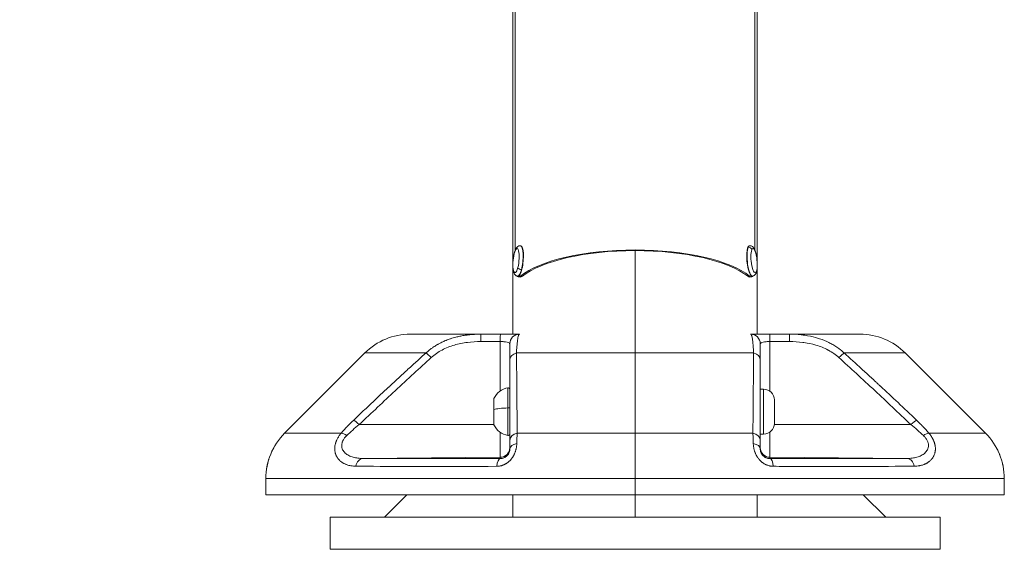
# Model space of a CAD drawing. Units: millimetres. Extents: x 3523 to 11149, y 517 to 1860.
# Drawn here: x 7451 to 7757, y 517 to 682 of the extents above; entities that cross this region are included whole.
import ezdxf

# ---------------------------------------------------------------- set-up
doc = ezdxf.new("R2010")
doc.units = ezdxf.units.MM
doc.styles.get("Standard").update_dxf_attribs({"font": 'arial.ttf'})
doc.dimstyles.new('ISO-25', dxfattribs={"dimtxt": 2.5, "dimasz": 2.5, "dimexe": 1.25, "dimexo": 0.625, "dimtad": 1, "dimtxsty": 'Standard', "dimcen": 2.5, "dimadec": 0, "dimazin": 0, "dimtfac": 1, "dimtmove": 0, "dimatfit": 3, "dimfxl": 1, "dimarcsym": 0})

# ---------------------------------------------------------------- blocks, each defined once
blk = doc.blocks.new('*D4')
at = {"color": 0, "lineweight": -2, "transparency": 16777216}
for p, q in [((7058.75, 1731.5), (7027.5, 1731.5)), ((7028.75, 584.4), (7028.75, 1681.5)), ((7058.75, 534.4), (7027.5, 534.4))]:
    blk.add_line(p, q, dxfattribs=at)
at = {"color": 0, "transparency": 16777216}
for points in [[(7020.42, 1681.5), (7037.08, 1681.5), (7028.75, 1731.5)], [(7020.42, 584.4), (7037.08, 584.4), (7028.75, 534.4)]]:
    blk.add_solid(points, dxfattribs=at)
at = {"layer": 'Defpoints', "color": 0, "transparency": 16777216}
for p in [(7028.75, 1731.5), (7642.36, 1731.5), (7757.36, 534.4)]:
    blk.add_point(p, dxfattribs=at)
at = {"color": 0, "lineweight": 15, "transparency": 16777216, "insert": (6988.12, 1132.95), "char_height": 60, "attachment_point": 5, "rotation": 90}
blk.add_mtext('120', dxfattribs=at)

msp = doc.modelspace()

# ---------------------------------------------------------------- linework, layer by layer
at = {"lineweight": 15, "extrusion": (2.22045e-16, 1, -2.22045e-16)}
for p, q in [((7604.309, 746.041), (7604.309, 606.927)), ((7680.409, 746.041), (7680.409, 606.927)), ((7605.05, 610.612), (7605.05, 743.791)), ((7679.667, 610.612), (7679.667, 743.791)), ((7606.687, 611.942), (7606.793, 611.932)), ((7642.359, 584.401), (7642.359, 610.415)), ((7678.03, 611.942), (7677.924, 611.932)), ((7604.309, 605.087), (7604.309, 584.401)), ((7680.409, 605.087), (7680.409, 584.401)), ((7605.811, 602.482), (7605.918, 602.472)), ((7606.607, 602.158), (7606.026, 602.211)), ((7607.253, 602.421), (7606.669, 602.475)), ((7678.048, 602.475), (7677.464, 602.421)), ((7678.691, 602.211), (7678.11, 602.158)), ((7678.906, 602.482), (7678.799, 602.472)), ((7572.359, 584.401), (7594.314, 584.401)), ((7600.411, 584.401), (7594.314, 584.401)), ((7642.359, 584.401), (7642.359, 578.543)), ((7642.359, 584.401), (7642.359, 578.543)), ((7690.403, 584.401), (7684.306, 584.401)), ((7690.403, 584.401), (7712.359, 584.401)), ((7594.287, 582.097), (7600.385, 582.097)), ((7600.385, 566.72), (7600.385, 582.097)), ((7684.332, 582.097), (7690.43, 582.097)), ((7684.332, 582.097), (7684.332, 566.663)), ((7533.216, 553.543), (7558.216, 578.543)), ((7577.252, 578.543), (7558.216, 578.543)), ((7642.359, 578.543), (7605.427, 578.543)), ((7679.29, 578.543), (7642.359, 578.543)), ((7642.359, 553.543), (7642.359, 578.543)), ((7642.359, 578.543), (7642.359, 553.543)), ((7726.501, 578.543), (7707.465, 578.543)), ((7751.501, 553.543), (7726.501, 578.543)), ((7602.774, 561.431), (7602.774, 567.7)), ((7598.406, 564.374), (7598.406, 560.911)), ((7605.557, 565.27), (7605.557, 565.27)), ((7679.152, 564.27), (7679.152, 564.27)), ((7682.409, 567.27), (7681.359, 567.27)), ((7682.409, 553.27), (7682.409, 567.27)), ((7598.359, 556.379), (7598.359, 564.161)), ((7602.774, 552.841), (7602.774, 561.431)), ((7685.759, 563.92), (7685.759, 556.62)), ((7598.406, 560.911), (7598.406, 556.167)), ((7556.467, 556.219), (7598.364, 556.304)), ((7679.091, 556.27), (7679.091, 556.27)), ((7685.744, 556.305), (7728.25, 556.219)), ((7550.816, 553.543), (7533.216, 553.543)), ((7600.385, 553.82), (7600.385, 546.071)), ((7642.359, 553.543), (7605.645, 553.543)), ((7642.359, 553.543), (7642.359, 539.401)), ((7679.072, 553.543), (7642.359, 553.543)), ((7642.359, 539.401), (7642.359, 553.543)), ((7682.409, 553.27), (7681.359, 553.27)), ((7684.332, 553.878), (7684.332, 546.071)), ((7733.901, 553.543), (7751.501, 553.543)), ((7600.385, 546.071), (7557.628, 545.698)), ((7600.385, 545.667), (7600.385, 546.071)), ((7604.309, 546.2), (7604.309, 546.2)), ((7727.089, 545.698), (7684.332, 546.071)), ((7684.332, 546.071), (7684.332, 545.667)), ((7527.359, 539.401), (7642.359, 539.401)), ((7527.359, 539.401), (7527.359, 534.401)), ((7642.359, 534.401), (7642.359, 539.401)), ((7757.359, 539.401), (7642.359, 539.401)), ((7642.359, 539.401), (7642.359, 534.401)), ((7757.359, 534.401), (7757.359, 539.401)), ((7642.359, 534.401), (7527.359, 534.401)), ((7564.309, 527.401), (7571.309, 534.401)), ((7604.309, 534.401), (7604.309, 527.401)), ((7642.359, 527.401), (7642.359, 534.401)), ((7757.359, 534.401), (7642.359, 534.401)), ((7680.409, 534.401), (7680.409, 527.401)), ((7720.409, 527.401), (7713.409, 534.401)), ((7737.359, 527.401), (7547.359, 527.401)), ((7547.359, 517.401), (7547.359, 527.401)), ((7737.359, 517.401), (7737.359, 527.401)), ((7547.359, 517.401), (7737.359, 517.401))]:
    msp.add_line(p, q, dxfattribs=at)
at = {"lineweight": 15, "extrusion": (-4.93038e-32, -2.22045e-16, -1)}
for centre, radius, start, end in [((-7572.359, 564.401), 20, 45, 90), ((-7606.359, 581.401), 3, 0, 90), ((-7678.359, 581.401), 3, 90, 180), ((-7603.775, 561.854), 5.931, 25.14391, 80.28344), ((-7602.859, 567.207), 0.5, 80.28344, 180), ((-7598.859, 564.161), 0.5, 0, 25.14391), ((-7682.409, 563.92), 3.35, 90, 180), ((-7598.859, 556.379), 0.5, 334.85609, 360), ((-7603.775, 558.687), 5.931, 279.71656, 334.85609), ((-7682.409, 556.62), 3.35, 180, 270), ((-7602.859, 553.334), 0.5, 180, 279.71656)]:
    msp.add_arc(centre, radius, start, end, dxfattribs=at)
at = {"lineweight": 15}
for centre, start, end in [((7712.359, 564.401), 45, 90), ((7547.359, 539.401), 135, 180), ((7737.359, 539.401), 360, 45)]:
    msp.add_arc(centre, 20, start, end, dxfattribs=at)
at = {"lineweight": 15, "extrusion": (-4.93038e-32, -2.22045e-16, -1)}
for centre, major_axis, ratio, start_param, end_param in [((7605.293, 607.3), (0.346, 3.744), 0.2453874, -4.1155897, 2.1675956), ((7642.359, 597.401), (38.65, 0), 0.3420201, -2.7476643, -0.3939283), ((7600.411, 581.401), (0, 3), 0.0089713, -1.3366542, 0), ((7578.894, 576.422), (2.013, -2.225), 0.1516082, -2.6712728, -1.7496429), ((7606.359, 576.422), (-3, 0), 0.7438378, 0, 1.2552264), ((7678.359, 576.422), (3, 0), 0.7438378, -1.2552264, 0), ((7705.823, 576.422), (2.013, 2.225), 0.1516082, -1.3919498, -0.4703198), ((7603.775, 560.518), (5.931, 0), 0.1561886, -2.7027486, -1.7403822), ((7552.595, 551.422), (2.29, -1.938), 0.3772053, -2.7128331, -1.8905589), ((7606.359, 551.422), (-3, 0), 0.7280006, 0, 1.3306355), ((7678.359, 551.422), (3, 0), 0.7280006, -1.3306355, 0), ((7600.359, 549.071), (3, 0), 0.9999134, 0, 1.5620697), ((7606.359, 548.672), (-3, 0), 0.5674368, 0, 1.2909533), ((7678.359, 548.672), (3, 0), 0.5674368, -1.2909533, 0), ((7684.359, 549.071), (-3, 0), 0.9999134, -1.5620697, 0)]:
    msp.add_ellipse(centre, major_axis=major_axis, ratio=ratio, start_param=start_param, end_param=end_param, dxfattribs=at)
at = {"lineweight": 15, "extrusion": (-5.54668e-32, -2.22045e-16, -1)}
for centre, major_axis, ratio, start_param, end_param in [((7606.355, 607.202), (0.438, 4.73), 0.2453874, 0, 3.1415927), ((7606.814, 605.038), (-0.957, 0.252), 0.5448149, -1.8677732, -0.2969769)]:
    msp.add_ellipse(centre, major_axis=major_axis, ratio=ratio, start_param=start_param, end_param=end_param, dxfattribs=at)
at = {"lineweight": 15}
for centre, major_axis, ratio, start_param, end_param in [((7606.249, 607.212), (0.438, 4.73), 0.2453874, -2.1675956, 0), ((7642.359, 597.401), (-38.05, 0), 0.3420201, -2.7456068, -0.3959858), ((7678.468, 607.212), (0.438, -4.73), 0.2453874, -2.7067709, 0), ((7678.468, 607.212), (-0.438, 4.73), 0.2453874, 0, 0.4348217), ((7606.249, 607.212), (-0.438, -4.73), 0.2453874, 0, 0.973997), ((7594.314, 581.401), (0, 3), 0.0089713, 0, 1.3366542), ((7684.306, 581.401), (0, 3), 0.0089713, -1.3366542, 0), ((7690.403, 581.401), (0, 3), 0.0089713, -1.3366542, 0), ((7602.859, 561.354), (0.5, 0), 0.1561886, 0, 1.7403822), ((7732.122, 551.422), (-2.29, -1.938), 0.3772053, -2.7128331, -1.8905589), ((7684.306, 542.667), (0.01, 3), 0.3750202, -1.3761902, -0.0141964), ((7727.063, 542.698), (-0.02, 3), 0.7590233, -1.3806151, -0.0202142)]:
    msp.add_ellipse(centre, major_axis=major_axis, ratio=ratio, start_param=start_param, end_param=end_param, dxfattribs=at)
at = {"lineweight": 15, "extrusion": (-4.62223e-32, -2.22045e-16, -1)}
msp.add_ellipse((7678.362, 607.202), major_axis=(0.438, -4.73), ratio=0.2453874, start_param=0, end_param=3.1415927, dxfattribs=at)
at = {"lineweight": 15, "extrusion": (-6.16298e-32, -2.22045e-16, -1)}
msp.add_ellipse((7677.767, 610.572), major_axis=(0.914, -0.38), ratio=0.8792154, start_param=-2.1118745, end_param=-0.5410782, dxfattribs=at)
at = {"lineweight": 15, "extrusion": (-7.70372e-32, -2.22045e-16, -1)}
msp.add_ellipse((7679.424, 607.3), major_axis=(0.346, -3.744), ratio=0.2453874, start_param=-3.5764144, end_param=2.7067709, dxfattribs=at)
at = {"lineweight": 15, "extrusion": (0, -2.22045e-16, -1)}
msp.add_ellipse((7556.494, 555.523), major_axis=(2.072, -2.17), ratio=0.1562975, start_param=-2.735857, end_param=-1.7455035, dxfattribs=at)
at = {"lineweight": 15, "extrusion": (-3.69779e-32, -2.22045e-16, -1)}
msp.add_ellipse((7728.224, 555.523), major_axis=(2.072, 2.17), ratio=0.1562975, start_param=-1.3960891, end_param=-0.4057357, dxfattribs=at)
at = {"lineweight": 15, "extrusion": (-4.9689e-32, -2.22045e-16, -1)}
msp.add_ellipse((7557.654, 542.698), major_axis=(0.02, 3), ratio=0.7590233, start_param=-1.3806151, end_param=-0.0202142, dxfattribs=at)
at = {"lineweight": 15, "extrusion": (-4.90149e-32, -2.22045e-16, -1)}
msp.add_ellipse((7600.411, 542.667), major_axis=(-0.01, 3), ratio=0.3750202, start_param=-1.3761902, end_param=-0.0141964, dxfattribs=at)
at = {"lineweight": 15}
for points, knots in [([(7605.811, 602.482), (7605.651, 602.497), (7605.496, 602.546), (7605.217, 602.688), (7605.1, 602.783), (7604.869, 603.023), (7604.78, 603.168), (7604.545, 603.633), (7604.462, 603.965), (7604.327, 604.755), (7604.289, 605.219), (7604.271, 606.152), (7604.285, 606.612), (7604.352, 607.526), (7604.404, 607.98), (7604.543, 608.855), (7604.63, 609.276), (7604.841, 610.068), (7604.964, 610.433), (7605.205, 610.954), (7605.305, 611.137), (7605.546, 611.459), (7605.676, 611.605), (7606.034, 611.837), (7606.25, 611.929), (7606.561, 611.948), (7606.624, 611.948), (7606.687, 611.942)], [2.5447933, 2.5447933, 2.5447933, 2.5447933, 2.6422609, 2.6422609, 2.7532706, 2.7532706, 2.9187046, 2.9187046, 3.2868443, 3.2868443, 3.6881675, 3.6881675, 4.0369894, 4.0369894, 4.3765759, 4.3765759, 4.7190609, 4.7190609, 5.0812556, 5.0812556, 5.3049419, 5.3049419, 5.4945625, 5.4945625, 5.6483437, 5.6483437, 5.686386, 5.686386, 5.686386, 5.686386]), ([(7678.03, 611.942), (7678.191, 611.957), (7678.352, 611.937), (7678.653, 611.849), (7678.785, 611.776), (7679.056, 611.583), (7679.171, 611.457), (7679.486, 611.043), (7679.629, 610.732), (7679.907, 609.98), (7680.029, 609.531), (7680.218, 608.616), (7680.289, 608.162), (7680.391, 607.252), (7680.423, 606.796), (7680.447, 605.91), (7680.438, 605.48), (7680.377, 604.663), (7680.322, 604.281), (7680.181, 603.725), (7680.116, 603.527), (7679.939, 603.167), (7679.837, 602.999), (7679.528, 602.705), (7679.333, 602.575), (7679.03, 602.499), (7678.968, 602.488), (7678.906, 602.482)], [2.005618, 2.005618, 2.005618, 2.005618, 2.1030856, 2.1030856, 2.2140953, 2.2140953, 2.3795293, 2.3795293, 2.747669, 2.747669, 3.1489922, 3.1489922, 3.4978141, 3.4978141, 3.8374006, 3.8374006, 4.1798856, 4.1798856, 4.5420803, 4.5420803, 4.7657666, 4.7657666, 4.9553872, 4.9553872, 5.1091684, 5.1091684, 5.1472107, 5.1472107, 5.1472107, 5.1472107]), ([(7606.669, 602.475), (7606.427, 602.276), (7606.185, 602.178), (7605.816, 602.249), (7605.676, 602.361), (7605.559, 602.533)], [-2.26986005, -2.26986005, -2.26986005, -2.26986005, -2.0808507, -2.0808507, -1.93639899, -1.93639899, -1.93639899, -1.93639899]), ([(7679.158, 602.533), (7679.041, 602.361), (7678.901, 602.249), (7678.532, 602.178), (7678.29, 602.276), (7678.048, 602.475)], [1.93639899, 1.93639899, 1.93639899, 1.93639899, 2.0808507, 2.0808507, 2.26986005, 2.26986005, 2.26986005, 2.26986005]), ([(7577.252, 578.543), (7577.543, 578.816), (7577.843, 579.081), (7578.154, 579.336), (7578.466, 579.593), (7578.788, 579.841), (7579.12, 580.078), (7579.253, 580.174), (7579.388, 580.268), (7579.524, 580.36), (7579.878, 580.601), (7580.242, 580.831), (7580.614, 581.05), (7580.663, 581.079), (7580.712, 581.107), (7580.761, 581.135), (7580.856, 581.19), (7580.951, 581.245), (7581.048, 581.298), (7581.322, 581.451), (7581.601, 581.598), (7581.884, 581.739), (7582.269, 581.931), (7582.661, 582.113), (7583.061, 582.284), (7583.09, 582.296), (7583.119, 582.308), (7583.148, 582.321), (7583.267, 582.371), (7583.386, 582.42), (7583.506, 582.469), (7583.925, 582.637), (7584.35, 582.795), (7584.783, 582.941), (7584.816, 582.952), (7584.849, 582.963), (7584.882, 582.974), (7585.03, 583.024), (7585.179, 583.072), (7585.329, 583.118), (7585.609, 583.206), (7585.892, 583.289), (7586.178, 583.368), (7586.617, 583.488), (7587.063, 583.598), (7587.513, 583.697), (7587.699, 583.738), (7587.887, 583.778), (7588.075, 583.815), (7588.529, 583.905), (7588.987, 583.984), (7589.449, 584.053), (7589.561, 584.07), (7589.672, 584.085), (7589.784, 584.101), (7590.142, 584.15), (7590.503, 584.193), (7590.865, 584.23), (7591.342, 584.279), (7591.823, 584.317), (7592.307, 584.344), (7592.546, 584.358), (7592.785, 584.369), (7593.025, 584.378), (7593.453, 584.393), (7593.882, 584.401), (7594.314, 584.401)], [0, 0, 0, 0, 0.0693533, 0.0693533, 0.0693533, 0.1392277, 0.1392277, 0.1392277, 0.1673287, 0.1673287, 0.1673287, 0.2404514, 0.2404514, 0.2404514, 0.25, 0.25, 0.25, 0.2685601, 0.2685601, 0.2685601, 0.3214934, 0.3214934, 0.3214934, 0.3933957, 0.3933957, 0.3933957, 0.3986185, 0.3986185, 0.3986185, 0.4199375, 0.4199375, 0.4199375, 0.4942944, 0.4942944, 0.4942944, 0.5, 0.5, 0.5, 0.52539, 0.52539, 0.52539, 0.5730643, 0.5730643, 0.5730643, 0.6463941, 0.6463941, 0.6463941, 0.676808, 0.676808, 0.676808, 0.75, 0.75, 0.75, 0.7676202, 0.7676202, 0.7676202, 0.8240573, 0.8240573, 0.8240573, 0.8983018, 0.8983018, 0.8983018, 0.9348883, 0.9348883, 0.9348883, 1, 1, 1, 1]), ([(7606.359, 584.401), (7606.359, 584.401), (7606.204, 584.401), (7605.609, 584.401), (7605.17, 584.401), (7604.07, 584.401), (7603.41, 584.401), (7601.971, 584.401), (7601.192, 584.401), (7600.411, 584.401)], [0, 0, 0, 0, 0.25, 0.25, 0.5, 0.5, 0.75, 0.75, 1, 1, 1, 1]), ([(7606.359, 584.401), (7606.282, 584.401), (7606.207, 584.326), (7606.138, 584.181), (7606.116, 584.136), (7606.094, 584.083), (7606.073, 584.024), (7606.007, 583.839), (7605.945, 583.587), (7605.886, 583.275), (7605.876, 583.223), (7605.866, 583.169), (7605.857, 583.113), (7605.852, 583.086), (7605.847, 583.058), (7605.843, 583.029), (7605.84, 583.015), (7605.838, 583.001), (7605.835, 582.986), (7605.834, 582.979), (7605.833, 582.972), (7605.832, 582.964), (7605.831, 582.957), (7605.83, 582.95), (7605.828, 582.942), (7605.748, 582.443), (7605.674, 581.818), (7605.608, 581.08), (7605.549, 580.43), (7605.495, 579.691), (7605.447, 578.876), (7605.44, 578.766), (7605.434, 578.655), (7605.427, 578.543)], [0, 0, 0, 0, 0.1904607, 0.1904607, 0.1904607, 0.25, 0.25, 0.25, 0.4375, 0.4375, 0.4375, 0.46875, 0.46875, 0.46875, 0.484375, 0.484375, 0.484375, 0.4921875, 0.4921875, 0.4921875, 0.4960937, 0.4960937, 0.4960937, 0.5, 0.5, 0.5, 0.75, 0.75, 0.75, 0.9704186, 0.9704186, 0.9704186, 1, 1, 1, 1]), ([(7684.306, 584.401), (7683.525, 584.401), (7682.746, 584.401), (7681.307, 584.401), (7680.647, 584.401), (7679.548, 584.401), (7679.108, 584.401), (7678.513, 584.401), (7678.359, 584.401), (7678.359, 584.401)], [0, 0, 0, 0, 0.25, 0.25, 0.5, 0.5, 0.75, 0.75, 1, 1, 1, 1]), ([(7679.29, 578.543), (7679.243, 579.378), (7679.191, 580.138), (7679.133, 580.811), (7679.125, 580.903), (7679.118, 580.992), (7679.11, 581.08), (7679.059, 581.634), (7679.005, 582.123), (7678.948, 582.544), (7678.938, 582.615), (7678.928, 582.683), (7678.918, 582.749), (7678.913, 582.782), (7678.909, 582.815), (7678.904, 582.847), (7678.901, 582.863), (7678.899, 582.879), (7678.896, 582.895), (7678.895, 582.903), (7678.894, 582.911), (7678.892, 582.919), (7678.891, 582.927), (7678.89, 582.935), (7678.889, 582.942), (7678.823, 583.354), (7678.752, 583.685), (7678.676, 583.928), (7678.665, 583.962), (7678.655, 583.994), (7678.644, 584.024), (7678.589, 584.177), (7678.532, 584.285), (7678.472, 584.345), (7678.462, 584.355), (7678.452, 584.364), (7678.442, 584.371), (7678.415, 584.391), (7678.387, 584.401), (7678.359, 584.401)], [0, 0, 0, 0, 0.22014658, 0.22014658, 0.22014658, 0.25, 0.25, 0.25, 0.4375, 0.4375, 0.4375, 0.46875, 0.46875, 0.46875, 0.484375, 0.484375, 0.484375, 0.4921875, 0.4921875, 0.4921875, 0.49609375, 0.49609375, 0.49609375, 0.5, 0.5, 0.5, 0.71920881, 0.71920881, 0.71920881, 0.75, 0.75, 0.75, 0.90416442, 0.90416442, 0.90416442, 0.93012788, 0.93012788, 0.93012788, 1, 1, 1, 1]), ([(7690.403, 584.401), (7691.652, 584.401), (7692.884, 584.337), (7694.092, 584.205), (7694.487, 584.161), (7694.879, 584.111), (7695.268, 584.053), (7696.405, 583.884), (7697.517, 583.651), (7698.595, 583.352), (7699.013, 583.236), (7699.427, 583.11), (7699.835, 582.974), (7700.84, 582.639), (7701.811, 582.243), (7702.737, 581.787), (7703.153, 581.582), (7703.56, 581.365), (7703.957, 581.135), (7704.813, 580.641), (7705.624, 580.09), (7706.381, 579.484), (7706.691, 579.236), (7706.992, 578.978), (7707.283, 578.712), (7707.344, 578.656), (7707.405, 578.6), (7707.465, 578.543)], [0, 0, 0, 0, 0.1884124, 0.1884124, 0.1884124, 0.25, 0.25, 0.25, 0.43003526, 0.43003526, 0.43003526, 0.5, 0.5, 0.5, 0.67256654, 0.67256654, 0.67256654, 0.75, 0.75, 0.75, 0.91712413, 0.91712413, 0.91712413, 0.98563638, 0.98563638, 0.98563638, 1, 1, 1, 1]), ([(7578.868, 577.118), (7579.895, 578.048), (7581.027, 578.817), (7582.848, 579.781), (7583.475, 580.07), (7584.769, 580.588), (7585.423, 580.812), (7587.408, 581.396), (7588.757, 581.666), (7591.499, 582.017), (7592.896, 582.097), (7594.287, 582.097)], [0, 0, 0, 0, 0.25, 0.25, 0.375, 0.375, 0.5, 0.5, 0.75, 0.75, 1, 1, 1, 1]), ([(7600.385, 582.097), (7600.775, 582.096), (7601.165, 582.078), (7601.885, 582.007), (7602.214, 581.955), (7602.764, 581.827), (7602.984, 581.75), (7603.281, 581.582), (7603.359, 581.492), (7603.359, 581.401)], [0, 0, 0, 0, 0.25, 0.25, 0.5, 0.5, 0.75, 0.75, 1, 1, 1, 1]), ([(7603.359, 581.401), (7603.359, 581.401), (7603.359, 581.3), (7603.359, 580.995), (7603.359, 580.867), (7603.359, 580.558), (7603.359, 580.376), (7603.359, 579.747), (7603.359, 579.228), (7603.359, 577.984), (7603.359, 577.261), (7603.359, 576.422)], [0, 0, 0, 0, 0.25, 0.25, 0.375, 0.375, 0.5, 0.5, 0.75, 0.75, 1, 1, 1, 1]), ([(7681.359, 581.401), (7681.359, 581.492), (7681.436, 581.582), (7681.733, 581.75), (7681.953, 581.827), (7682.503, 581.955), (7682.833, 582.007), (7683.552, 582.078), (7683.942, 582.096), (7684.332, 582.097)], [0, 0, 0, 0, 0.25, 0.25, 0.5, 0.5, 0.75, 0.75, 1, 1, 1, 1]), ([(7681.359, 576.422), (7681.359, 577.261), (7681.359, 577.984), (7681.359, 579.228), (7681.359, 579.747), (7681.359, 580.376), (7681.359, 580.558), (7681.359, 580.867), (7681.359, 580.995), (7681.359, 581.3), (7681.359, 581.401), (7681.359, 581.401)], [0, 0, 0, 0, 0.25, 0.25, 0.5, 0.5, 0.625, 0.625, 0.75, 0.75, 1, 1, 1, 1]), ([(7705.85, 577.118), (7704.892, 577.984), (7703.806, 578.745), (7702.59, 579.399), (7702.572, 579.409), (7702.554, 579.418), (7702.535, 579.428), (7702.516, 579.439), (7702.495, 579.45), (7702.476, 579.46), (7701.876, 579.778), (7701.251, 580.066), (7700.595, 580.329), (7699.973, 580.578), (7699.332, 580.8), (7698.665, 580.997), (7698.654, 581), (7698.642, 581.004), (7698.632, 581.007), (7697.465, 581.35), (7696.245, 581.611), (7694.962, 581.792), (7694.838, 581.809), (7694.714, 581.826), (7694.589, 581.842), (7693.267, 582.011), (7691.875, 582.097), (7690.43, 582.097)], [0, 0, 0, 0, 0.2424701, 0.2424701, 0.2424701, 0.2460938, 0.2460938, 0.2460938, 0.25, 0.25, 0.25, 0.3773081, 0.3773081, 0.3773081, 0.4980469, 0.4980469, 0.4980469, 0.5, 0.5, 0.5, 0.7362002, 0.7362002, 0.7362002, 0.7589907, 0.7589907, 0.7589907, 1, 1, 1, 1]), ([(7554.724, 557.644), (7555.884, 558.748), (7557.028, 559.832), (7558.154, 560.896), (7559.281, 561.962), (7560.391, 563.007), (7561.484, 564.033), (7562.069, 564.583), (7562.65, 565.127), (7563.225, 565.665), (7563.679, 566.09), (7564.13, 566.511), (7564.578, 566.928), (7564.801, 567.137), (7565.025, 567.345), (7565.247, 567.552), (7565.358, 567.655), (7565.469, 567.759), (7565.58, 567.862), (7565.635, 567.913), (7565.691, 567.965), (7565.746, 568.016), (7565.794, 568.061), (7565.843, 568.106), (7565.891, 568.151), (7565.896, 568.156), (7565.901, 568.16), (7565.907, 568.166), (7565.965, 568.22), (7566.034, 568.284), (7566.097, 568.343), (7567.08, 569.256), (7568.05, 570.154), (7569.007, 571.036), (7570.025, 571.974), (7571.028, 572.895), (7572.015, 573.798), (7573.005, 574.702), (7573.979, 575.588), (7574.938, 576.457), (7575.719, 577.164), (7576.491, 577.859), (7577.252, 578.543)], [0, 0, 0, 0, 0.1478071, 0.1478071, 0.1478071, 0.2957423, 0.2957423, 0.2957423, 0.375, 0.375, 0.375, 0.4375, 0.4375, 0.4375, 0.46875, 0.46875, 0.46875, 0.484375, 0.484375, 0.484375, 0.4921875, 0.4921875, 0.4921875, 0.4990234, 0.4990234, 0.4990234, 0.4997905, 0.4997905, 0.4997905, 0.5077466, 0.5077466, 0.5077466, 0.6309383, 0.6309383, 0.6309383, 0.7619779, 0.7619779, 0.7619779, 0.8931782, 0.8931782, 0.8931782, 1, 1, 1, 1]), ([(7578.868, 577.118), (7575.375, 573.958), (7571.618, 570.499), (7567.596, 566.74), (7564.088, 563.461), (7560.379, 559.954), (7556.467, 556.219)], [0, 0, 0, 0, 0.53407201, 0.53407201, 0.53407201, 1, 1, 1, 1]), ([(7605.427, 578.543), (7605.449, 576.64), (7605.47, 574.653), (7605.5, 571.549), (7605.511, 570.493), (7605.526, 568.879), (7605.533, 568.064), (7605.541, 567.099), (7605.546, 566.613), (7605.548, 566.344), (7605.549, 566.213), (7605.55, 566.143), (7605.55, 566.133), (7605.583, 562.22), (7605.615, 558.026), (7605.645, 553.543)], [0, 0, 0, 0, 0.25, 0.25, 0.375, 0.375, 0.4375, 0.46875, 0.484375, 0.4921875, 0.4990234, 0.4990234, 0.5, 0.5, 1, 1, 1, 1]), ([(7679.072, 553.543), (7679.095, 556.905), (7679.118, 560.105), (7679.143, 563.142), (7679.147, 563.648), (7679.151, 564.15), (7679.155, 564.647), (7679.157, 564.896), (7679.159, 565.143), (7679.161, 565.39), (7679.162, 565.513), (7679.163, 565.636), (7679.164, 565.759), (7679.165, 565.82), (7679.165, 565.881), (7679.166, 565.942), (7679.166, 565.996), (7679.167, 566.049), (7679.167, 566.103), (7679.167, 566.11), (7679.167, 566.117), (7679.167, 566.126), (7679.205, 570.597), (7679.246, 574.736), (7679.29, 578.543)], [0, 0, 0, 0, 0.375, 0.375, 0.375, 0.4375, 0.4375, 0.4375, 0.46875, 0.46875, 0.46875, 0.484375, 0.484375, 0.484375, 0.4921875, 0.4921875, 0.4921875, 0.4990234, 0.4990234, 0.4990234, 0.5, 0.5, 0.5, 1, 1, 1, 1]), ([(7728.25, 556.219), (7724.339, 559.954), (7720.629, 563.461), (7717.121, 566.74), (7713.099, 570.499), (7709.342, 573.958), (7705.85, 577.118)], [0, 0, 0, 0, 0.465928, 0.465928, 0.465928, 1, 1, 1, 1]), ([(7707.465, 578.543), (7709.247, 576.943), (7711.083, 575.278), (7713.918, 572.685), (7714.876, 571.805), (7716.334, 570.46), (7717.069, 569.781), (7717.934, 568.979), (7718.369, 568.576), (7718.61, 568.351), (7718.727, 568.243), (7718.79, 568.185), (7718.799, 568.177), (7722.338, 564.886), (7726.067, 561.378), (7729.993, 557.644)], [0, 0, 0, 0, 0.25, 0.25, 0.375, 0.375, 0.4375, 0.46875, 0.484375, 0.4921875, 0.4990234, 0.4990234, 0.5, 0.5, 1, 1, 1, 1]), ([(7603.359, 551.422), (7603.359, 555.893), (7603.359, 560.086), (7603.359, 563.999), (7603.359, 568.511), (7603.359, 572.652), (7603.359, 576.422)], [0, 0, 0, 0, 0.4644748, 0.4644748, 0.4644748, 1, 1, 1, 1]), ([(7681.359, 576.422), (7681.359, 572.652), (7681.359, 568.511), (7681.359, 563.999), (7681.359, 560.086), (7681.359, 555.893), (7681.359, 551.422)], [0, 0, 0, 0, 0.5355252, 0.5355252, 0.5355252, 1, 1, 1, 1]), ([(7550.816, 553.543), (7551.102, 553.881), (7551.401, 554.223), (7551.868, 554.741), (7552.107, 555.001), (7552.393, 555.307), (7552.538, 555.46), (7552.601, 555.526), (7552.642, 555.57), (7552.664, 555.593), (7553.328, 556.287), (7554.008, 556.963), (7554.724, 557.644)], [0, 0, 0, 0, 0.25, 0.25, 0.375, 0.4375, 0.46875, 0.484375, 0.484375, 0.5, 0.5, 1, 1, 1, 1]), ([(7552.569, 552.851), (7553.158, 553.424), (7553.783, 553.99), (7555.086, 555.112), (7555.765, 555.668), (7556.467, 556.219)], [0, 0, 0, 0, 0.5, 0.5, 1, 1, 1, 1]), ([(7728.25, 556.219), (7728.953, 555.668), (7729.631, 555.112), (7730.934, 553.99), (7731.559, 553.424), (7732.148, 552.851)], [0, 0, 0, 0, 0.5, 0.5, 1, 1, 1, 1]), ([(7729.993, 557.644), (7730.351, 557.304), (7730.7, 556.964), (7731.21, 556.457), (7731.378, 556.288), (7731.626, 556.035), (7731.708, 555.95), (7731.831, 555.824), (7731.871, 555.782), (7731.932, 555.719), (7731.952, 555.698), (7731.992, 555.656), (7732.012, 555.636), (7732.369, 555.262), (7732.693, 554.913), (7733.316, 554.223), (7733.615, 553.881), (7733.901, 553.543)], [0, 0, 0, 0, 0.25, 0.25, 0.375, 0.375, 0.4375, 0.4375, 0.46875, 0.46875, 0.484375, 0.484375, 0.5, 0.5, 0.75, 0.75, 1, 1, 1, 1]), ([(7555.422, 543.28), (7555.152, 543.282), (7554.889, 543.294), (7554.373, 543.338), (7554.122, 543.37), (7553.852, 543.415), (7553.827, 543.42), (7553.605, 543.459), (7553.412, 543.501), (7553.027, 543.598), (7552.835, 543.655), (7552.529, 543.759), (7552.413, 543.802), (7552.282, 543.854), (7552.265, 543.861), (7552.234, 543.874), (7552.218, 543.88), (7552.191, 543.891), (7552.18, 543.896), (7552.164, 543.903), (7552.161, 543.904), (7552.024, 543.962), (7551.893, 544.023), (7551.709, 544.116), (7551.654, 544.145), (7551.54, 544.207), (7551.482, 544.24), (7551.337, 544.325), (7551.251, 544.378), (7551.109, 544.471), (7551.051, 544.511), (7550.976, 544.564), (7550.958, 544.577), (7550.934, 544.594), (7550.929, 544.598), (7550.897, 544.622), (7550.87, 544.641), (7550.831, 544.671), (7550.818, 544.681), (7550.794, 544.699), (7550.784, 544.707), (7550.771, 544.718), (7550.768, 544.72), (7550.652, 544.812), (7550.542, 544.905), (7550.34, 545.092), (7550.248, 545.183), (7550.067, 545.377), (7549.979, 545.48), (7549.867, 545.621), (7549.84, 545.656), (7549.792, 545.72), (7549.772, 545.747), (7549.735, 545.798), (7549.719, 545.822), (7549.699, 545.851), (7549.693, 545.859), (7549.688, 545.866), (7549.685, 545.87), (7549.684, 545.871), (7549.677, 545.882), (7549.671, 545.891), (7549.662, 545.904), (7549.66, 545.907), (7549.657, 545.912), (7549.656, 545.913), (7549.6, 545.997), (7549.547, 546.082), (7549.453, 546.243), (7549.411, 546.319), (7549.338, 546.46), (7549.307, 546.525), (7549.264, 546.618), (7549.252, 546.646), (7549.182, 546.804), (7549.131, 546.938), (7549.071, 547.117), (7549.057, 547.16), (7549.035, 547.23), (7549.027, 547.257), (7549.01, 547.319), (7549, 547.354), (7548.986, 547.408), (7548.981, 547.425), (7548.973, 547.457), (7548.97, 547.469), (7548.966, 547.487), (7548.965, 547.492), (7548.924, 547.663), (7548.892, 547.831), (7548.864, 548.04), (7548.859, 548.076), (7548.844, 548.212), (7548.836, 548.313), (7548.83, 548.421), (7548.829, 548.428), (7548.824, 548.526), (7548.822, 548.618), (7548.821, 548.78), (7548.823, 548.849), (7548.826, 548.953), (7548.828, 548.988), (7548.832, 549.058), (7548.834, 549.092), (7548.837, 549.141), (7548.839, 549.156), (7548.843, 549.212), (7548.847, 549.253), (7548.855, 549.336), (7548.86, 549.378), (7548.885, 549.581), (7548.912, 549.742), (7548.966, 550.006), (7548.989, 550.107), (7549.036, 550.292), (7549.06, 550.376), (7549.111, 550.549), (7549.14, 550.638), (7549.175, 550.743), (7549.181, 550.758), (7549.202, 550.821), (7549.219, 550.868), (7549.246, 550.938), (7549.254, 550.961), (7549.272, 551.008), (7549.282, 551.032), (7549.329, 551.15), (7549.368, 551.245), (7549.417, 551.354), (7549.423, 551.369), (7549.442, 551.409), (7549.454, 551.435), (7549.474, 551.48), (7549.483, 551.498), (7549.55, 551.639), (7549.612, 551.762), (7549.743, 552.007), (7549.813, 552.13), (7549.928, 552.321), (7549.97, 552.39), (7550.091, 552.58), (7550.173, 552.702), (7550.344, 552.944), (7550.433, 553.065), (7550.611, 553.295), (7550.7, 553.405), (7550.799, 553.524), (7550.807, 553.533), (7550.816, 553.543)], [0, 0, 0, 0, 0.0553762, 0.0553762, 0.1109933, 0.1109933, 0.1165964, 0.1165964, 0.1614905, 0.1614905, 0.2083668, 0.2083668, 0.2378044, 0.2378044, 0.2421875, 0.2421875, 0.2460938, 0.2460938, 0.2493146, 0.2493146, 0.25, 0.25, 0.2826677, 0.2826677, 0.2970571, 0.2970571, 0.3125, 0.3125, 0.3359832, 0.3359832, 0.3524954, 0.3524954, 0.3577835, 0.3577835, 0.359375, 0.359375, 0.3671875, 0.3671875, 0.3710938, 0.3710938, 0.3743412, 0.3743412, 0.375, 0.375, 0.4076935, 0.4076935, 0.4375, 0.4375, 0.46875, 0.46875, 0.4791418, 0.4791418, 0.4870741, 0.4870741, 0.4937587, 0.4937587, 0.495221, 0.4959765, 0.4959765, 0.4962735, 0.4962735, 0.4990409, 0.4990409, 0.4998645, 0.4998645, 0.5001419, 0.5001419, 0.5217912, 0.5217912, 0.5405515, 0.5405515, 0.5562479, 0.5562479, 0.5627426, 0.5627426, 0.5937214, 0.5937214, 0.6033372, 0.6033372, 0.609375, 0.609375, 0.6171875, 0.6171875, 0.6210938, 0.6210938, 0.6240292, 0.6240292, 0.625, 0.625, 0.6591761, 0.6591761, 0.6664666, 0.6664666, 0.6861317, 0.6861317, 0.6875, 0.6875, 0.7053015, 0.7053015, 0.7184595, 0.7184595, 0.7251519, 0.7251519, 0.7316175, 0.7316175, 0.734375, 0.734375, 0.7421875, 0.7421875, 0.75, 0.75, 0.7792769, 0.7792769, 0.7975533, 0.7975533, 0.8125, 0.8125, 0.8284185, 0.8284185, 0.8311405, 0.8311405, 0.8395024, 0.8395024, 0.8436073, 0.8436073, 0.8478499, 0.8478499, 0.8645882, 0.8645882, 0.8671875, 0.8671875, 0.8717323, 0.8717323, 0.875, 0.875, 0.897555, 0.897555, 0.9202064, 0.9202064, 0.9328342, 0.9328342, 0.9553125, 0.9553125, 0.9776563, 0.9776563, 0.9981797, 0.9981797, 1, 1, 1, 1]), ([(7557.628, 545.698), (7557.084, 545.7), (7556.557, 545.732), (7555.537, 545.86), (7555.045, 545.956), (7554.338, 546.155), (7554.108, 546.231), (7553.659, 546.402), (7553.44, 546.499), (7552.812, 546.818), (7552.43, 547.071), (7551.933, 547.523), (7551.78, 547.687), (7551.507, 548.039), (7551.388, 548.226), (7551.192, 548.625), (7551.115, 548.836), (7551.012, 549.285), (7550.986, 549.523), (7550.994, 550.012), (7551.028, 550.264), (7551.13, 550.653), (7551.172, 550.785), (7551.273, 551.049), (7551.332, 551.181), (7551.532, 551.575), (7551.697, 551.835), (7552.089, 552.351), (7552.317, 552.607), (7552.569, 552.851)], [0, 0, 0, 0, 0.125, 0.125, 0.25, 0.25, 0.3125, 0.3125, 0.375, 0.375, 0.5, 0.5, 0.5625, 0.5625, 0.625, 0.625, 0.6875, 0.6875, 0.75, 0.75, 0.8125, 0.8125, 0.84375, 0.84375, 0.875, 0.875, 0.9375, 0.9375, 1, 1, 1, 1]), ([(7679.187, 550.308), (7679.158, 551.355), (7679.124, 552.342), (7679.085, 553.249), (7679.081, 553.348), (7679.076, 553.446), (7679.072, 553.543)], [0, 0, 0, 0, 0.9016996, 0.9016996, 0.9016996, 1, 1, 1, 1]), ([(7732.148, 552.851), (7732.4, 552.607), (7732.628, 552.351), (7733.02, 551.835), (7733.185, 551.575), (7733.385, 551.181), (7733.444, 551.049), (7733.545, 550.785), (7733.587, 550.653), (7733.689, 550.264), (7733.723, 550.012), (7733.732, 549.523), (7733.705, 549.285), (7733.602, 548.836), (7733.525, 548.625), (7733.329, 548.226), (7733.21, 548.039), (7732.937, 547.687), (7732.784, 547.523), (7732.287, 547.071), (7731.905, 546.818), (7731.277, 546.499), (7731.058, 546.402), (7730.609, 546.231), (7730.379, 546.155), (7729.672, 545.956), (7729.18, 545.86), (7728.16, 545.732), (7727.633, 545.7), (7727.089, 545.698)], [0, 0, 0, 0, 0.0625, 0.0625, 0.125, 0.125, 0.15625, 0.15625, 0.1875, 0.1875, 0.25, 0.25, 0.3125, 0.3125, 0.375, 0.375, 0.4375, 0.4375, 0.5, 0.5, 0.625, 0.625, 0.6875, 0.6875, 0.75, 0.75, 0.875, 0.875, 1, 1, 1, 1]), ([(7733.901, 553.543), (7733.982, 553.447), (7734.061, 553.351), (7734.215, 553.156), (7734.29, 553.056), (7734.436, 552.857), (7734.506, 552.756), (7734.601, 552.615), (7734.627, 552.576), (7734.67, 552.51), (7734.687, 552.484), (7734.795, 552.315), (7734.881, 552.171), (7735.009, 551.942), (7735.055, 551.857), (7735.121, 551.729), (7735.143, 551.686), (7735.176, 551.619), (7735.188, 551.594), (7735.209, 551.552), (7735.217, 551.534), (7735.254, 551.457), (7735.281, 551.398), (7735.361, 551.217), (7735.411, 551.095), (7735.483, 550.907), (7735.508, 550.84), (7735.568, 550.669), (7735.602, 550.564), (7735.657, 550.376), (7735.681, 550.292), (7735.725, 550.118), (7735.746, 550.028), (7735.784, 549.851), (7735.8, 549.764), (7735.822, 549.635), (7735.828, 549.592), (7735.841, 549.506), (7735.847, 549.463), (7735.864, 549.322), (7735.874, 549.224), (7735.889, 549.01), (7735.894, 548.893), (7735.896, 548.663), (7735.894, 548.548), (7735.884, 548.343), (7735.876, 548.251), (7735.865, 548.145), (7735.864, 548.129), (7735.856, 548.062), (7735.849, 548.01), (7735.831, 547.881), (7735.818, 547.803), (7735.796, 547.688), (7735.788, 547.649), (7735.775, 547.592), (7735.771, 547.573), (7735.764, 547.54), (7735.76, 547.525), (7735.756, 547.506), (7735.755, 547.501), (7735.73, 547.397), (7735.703, 547.3), (7735.631, 547.065), (7735.583, 546.93), (7735.513, 546.755), (7735.495, 546.713), (7735.435, 546.577), (7735.392, 546.486), (7735.327, 546.361), (7735.309, 546.326), (7735.272, 546.258), (7735.254, 546.225), (7735.207, 546.145), (7735.179, 546.098), (7735.135, 546.028), (7735.121, 546.004), (7735.101, 545.974), (7735.096, 545.966), (7735.09, 545.958), (7735.09, 545.957), (7735.081, 545.944), (7735.074, 545.932), (7735.064, 545.918), (7735.062, 545.915), (7735.01, 545.837), (7734.958, 545.764), (7734.826, 545.588), (7734.744, 545.487), (7734.625, 545.351), (7734.591, 545.315), (7734.465, 545.179), (7734.368, 545.083), (7734.216, 544.944), (7734.165, 544.898), (7734.086, 544.831), (7734.059, 544.809), (7734.019, 544.776), (7734.005, 544.765), (7733.981, 544.745), (7733.969, 544.735), (7733.955, 544.725), (7733.953, 544.723), (7733.894, 544.677), (7733.836, 544.633), (7733.691, 544.527), (7733.602, 544.467), (7733.44, 544.362), (7733.367, 544.317), (7733.236, 544.24), (7733.177, 544.207), (7733.038, 544.131), (7732.956, 544.089), (7732.832, 544.029), (7732.791, 544.009), (7732.718, 543.975), (7732.686, 543.961), (7732.638, 543.94), (7732.622, 543.933), (7732.593, 543.92), (7732.58, 543.914), (7732.564, 543.907), (7732.561, 543.906), (7732.512, 543.885), (7732.465, 543.866), (7732.232, 543.773), (7732.041, 543.706), (7731.65, 543.587), (7731.45, 543.535), (7731.136, 543.466), (7731.026, 543.444), (7730.659, 543.379), (7730.396, 543.344), (7729.856, 543.296), (7729.579, 543.282), (7729.295, 543.28)], [0, 0, 0, 0, 0.01804307, 0.01804307, 0.0365339, 0.0365339, 0.05521133, 0.05521133, 0.0625, 0.0625, 0.06731974, 0.06731974, 0.09375, 0.09375, 0.109375, 0.109375, 0.1171875, 0.1171875, 0.1217581, 0.1217581, 0.125, 0.125, 0.13541885, 0.13541885, 0.15705554, 0.15705554, 0.16888401, 0.16888401, 0.1875, 0.1875, 0.20245102, 0.20245102, 0.21875, 0.21875, 0.234375, 0.234375, 0.2421875, 0.2421875, 0.25, 0.25, 0.26840356, 0.26840356, 0.29045178, 0.29045178, 0.3125, 0.3125, 0.3304173, 0.3304173, 0.33354779, 0.33354779, 0.34375, 0.34375, 0.359375, 0.359375, 0.3671875, 0.3671875, 0.37109375, 0.37109375, 0.37400302, 0.37400302, 0.375, 0.375, 0.39666427, 0.39666427, 0.42750928, 0.42750928, 0.4375, 0.4375, 0.45945427, 0.45945427, 0.46798666, 0.46798666, 0.47618478, 0.47618478, 0.48809239, 0.48809239, 0.49404619, 0.49404619, 0.49594914, 0.49594914, 0.49628302, 0.49628302, 0.49918897, 0.49918897, 0.5, 0.5, 0.52085778, 0.52085778, 0.55105548, 0.55105548, 0.5625, 0.5625, 0.59375, 0.59375, 0.609375, 0.609375, 0.6171875, 0.6171875, 0.62109375, 0.62109375, 0.62431238, 0.62431238, 0.625, 0.625, 0.64222396, 0.64222396, 0.66756156, 0.66756156, 0.6875, 0.6875, 0.70294414, 0.70294414, 0.72401075, 0.72401075, 0.734375, 0.734375, 0.7421875, 0.7421875, 0.74609375, 0.74609375, 0.7492814, 0.7492814, 0.75, 0.75, 0.762196, 0.762196, 0.81021181, 0.81021181, 0.85800181, 0.85800181, 0.88340462, 0.88340462, 0.94170231, 0.94170231, 1, 1, 1, 1]), ([(7605.53, 550.308), (7605.526, 550.159), (7605.518, 550.009), (7605.494, 549.71), (7605.477, 549.56), (7605.444, 549.31), (7605.429, 549.21), (7605.409, 549.099), (7605.407, 549.086), (7605.389, 548.981), (7605.371, 548.887), (7605.334, 548.712), (7605.315, 548.63), (7605.281, 548.49), (7605.266, 548.433), (7605.226, 548.282), (7605.2, 548.189), (7605.162, 548.066), (7605.153, 548.036), (7605.139, 547.99), (7605.134, 547.975), (7605.126, 547.951), (7605.123, 547.942), (7605.104, 547.884), (7605.088, 547.836), (7605.027, 547.662), (7604.981, 547.538), (7604.918, 547.383), (7604.905, 547.352), (7604.85, 547.221), (7604.806, 547.122), (7604.736, 546.974), (7604.713, 546.925), (7604.676, 546.852), (7604.664, 546.827), (7604.643, 546.786), (7604.634, 546.769), (7604.622, 546.745), (7604.618, 546.738), (7604.58, 546.664), (7604.544, 546.599), (7604.468, 546.463), (7604.427, 546.393), (7604.348, 546.263), (7604.311, 546.203), (7604.228, 546.076), (7604.183, 546.008), (7604.119, 545.916), (7604.101, 545.89), (7604.05, 545.818), (7604.016, 545.773), (7603.963, 545.701), (7603.943, 545.675), (7603.908, 545.631), (7603.894, 545.612), (7603.826, 545.527), (7603.772, 545.461), (7603.657, 545.326), (7603.596, 545.257), (7603.472, 545.122), (7603.408, 545.056), (7603.312, 544.96), (7603.281, 544.929), (7603.181, 544.833), (7603.112, 544.77), (7603.005, 544.676), (7602.968, 544.644), (7602.868, 544.561), (7602.806, 544.511), (7602.627, 544.372), (7602.509, 544.287), (7602.329, 544.166), (7602.268, 544.128), (7602.173, 544.069), (7602.138, 544.048), (7602.054, 543.998), (7602.004, 543.97), (7601.906, 543.916), (7601.858, 543.89), (7601.755, 543.837), (7601.7, 543.81), (7601.514, 543.721), (7601.381, 543.664), (7601.234, 543.607), (7601.221, 543.602), (7601.132, 543.569), (7601.056, 543.542), (7600.902, 543.491), (7600.824, 543.468), (7600.692, 543.43), (7600.637, 543.416), (7600.55, 543.395), (7600.517, 543.387), (7600.386, 543.357), (7600.286, 543.337), (7600.087, 543.303), (7599.987, 543.289), (7599.787, 543.266), (7599.687, 543.258), (7599.493, 543.247), (7599.399, 543.244), (7599.305, 543.244)], [0, 0, 0, 0, 0.0466683, 0.0466683, 0.0936128, 0.0936128, 0.125, 0.125, 0.1288728, 0.1288728, 0.1583581, 0.1583581, 0.1844293, 0.1844293, 0.2026936, 0.2026936, 0.2325912, 0.2325912, 0.2421875, 0.2421875, 0.2472938, 0.2472938, 0.25, 0.25, 0.2647011, 0.2647011, 0.3028424, 0.3028424, 0.3125, 0.3125, 0.34375, 0.34375, 0.359375, 0.359375, 0.3671875, 0.3671875, 0.3727656, 0.3727656, 0.375, 0.375, 0.3955351, 0.3955351, 0.4180068, 0.4180068, 0.4375, 0.4375, 0.4600128, 0.4600128, 0.46875, 0.46875, 0.484375, 0.484375, 0.4936171, 0.4936171, 0.5, 0.5, 0.5232686, 0.5232686, 0.5485818, 0.5485818, 0.5736494, 0.5736494, 0.5858196, 0.5858196, 0.6115895, 0.6115895, 0.625, 0.625, 0.6470935, 0.6470935, 0.6875, 0.6875, 0.7074895, 0.7074895, 0.71875, 0.71875, 0.734738, 0.734738, 0.75, 0.75, 0.7672772, 0.7672772, 0.8084501, 0.8084501, 0.8125, 0.8125, 0.8355338, 0.8355338, 0.8587833, 0.8587833, 0.875, 0.875, 0.8846479, 0.8846479, 0.9140111, 0.9140111, 0.9434637, 0.9434637, 0.9726282, 0.9726282, 1, 1, 1, 1]), ([(7685.412, 543.244), (7685.311, 543.244), (7685.21, 543.247), (7685.007, 543.259), (7684.905, 543.269), (7684.792, 543.282), (7684.781, 543.283), (7684.697, 543.294), (7684.625, 543.304), (7684.481, 543.328), (7684.41, 543.341), (7684.303, 543.364), (7684.268, 543.371), (7684.2, 543.387), (7684.167, 543.394), (7683.954, 543.447), (7683.777, 543.501), (7683.571, 543.574), (7683.541, 543.586), (7683.408, 543.636), (7683.306, 543.677), (7683.161, 543.742), (7683.116, 543.763), (7683.023, 543.807), (7682.975, 543.831), (7682.92, 543.859), (7682.914, 543.862), (7682.805, 543.918), (7682.704, 543.974), (7682.573, 544.051), (7682.541, 544.071), (7682.39, 544.164), (7682.273, 544.242), (7682.096, 544.369), (7682.035, 544.415), (7681.911, 544.511), (7681.849, 544.561), (7681.714, 544.674), (7681.643, 544.736), (7681.538, 544.832), (7681.503, 544.865), (7681.408, 544.957), (7681.348, 545.016), (7681.239, 545.129), (7681.19, 545.181), (7681.116, 545.262), (7681.091, 545.291), (7681.045, 545.343), (7681.024, 545.367), (7681.002, 545.393), (7681.001, 545.394), (7680.982, 545.417), (7680.964, 545.438), (7680.925, 545.486), (7680.903, 545.512), (7680.867, 545.557), (7680.852, 545.576), (7680.748, 545.707), (7680.662, 545.823), (7680.534, 546.008), (7680.489, 546.076), (7680.404, 546.208), (7680.363, 546.272), (7680.309, 546.362), (7680.294, 546.388), (7680.268, 546.431), (7680.258, 546.449), (7680.235, 546.489), (7680.222, 546.512), (7680.201, 546.549), (7680.192, 546.565), (7680.17, 546.605), (7680.156, 546.63), (7680.133, 546.673), (7680.124, 546.691), (7680.11, 546.716), (7680.107, 546.724), (7680.019, 546.891), (7679.941, 547.054), (7679.854, 547.253), (7679.839, 547.287), (7679.783, 547.421), (7679.743, 547.523), (7679.691, 547.662), (7679.677, 547.699), (7679.658, 547.754), (7679.652, 547.771), (7679.642, 547.8), (7679.638, 547.812), (7679.63, 547.833), (7679.627, 547.842), (7679.623, 547.854), (7679.622, 547.857), (7679.616, 547.876), (7679.61, 547.894), (7679.602, 547.918), (7679.599, 547.926), (7679.557, 548.055), (7679.52, 548.178), (7679.453, 548.42), (7679.423, 548.539), (7679.37, 548.77), (7679.347, 548.882), (7679.321, 549.021), (7679.317, 549.047), (7679.287, 549.217), (7679.265, 549.36), (7679.229, 549.652), (7679.215, 549.801), (7679.196, 550.07), (7679.19, 550.189), (7679.187, 550.308)], [0, 0, 0, 0, 0.02935268, 0.02935268, 0.05915221, 0.05915221, 0.0625, 0.0625, 0.08383101, 0.08383101, 0.10493946, 0.10493946, 0.11540572, 0.11540572, 0.125, 0.125, 0.17809576, 0.17809576, 0.1875, 0.1875, 0.21875, 0.21875, 0.23276235, 0.23276235, 0.24803463, 0.24803463, 0.25, 0.25, 0.28210585, 0.28210585, 0.29239762, 0.29239762, 0.3316463, 0.3316463, 0.35284371, 0.35284371, 0.375, 0.375, 0.40103881, 0.40103881, 0.41426246, 0.41426246, 0.4375, 0.4375, 0.45714245, 0.45714245, 0.4675671, 0.4675671, 0.47624051, 0.47624051, 0.4767849, 0.4767849, 0.484375, 0.484375, 0.49356329, 0.49356329, 0.5, 0.5, 0.53999259, 0.53999259, 0.5625, 0.5625, 0.58348072, 0.58348072, 0.59162652, 0.59162652, 0.5973905, 0.5973905, 0.60446144, 0.60446144, 0.609375, 0.609375, 0.6171875, 0.6171875, 0.62272453, 0.62272453, 0.625, 0.625, 0.67682346, 0.67682346, 0.6875, 0.6875, 0.71875, 0.71875, 0.73018227, 0.73018227, 0.73530211, 0.73530211, 0.73897658, 0.73897658, 0.74173244, 0.74173244, 0.74258807, 0.74258807, 0.74764529, 0.74764529, 0.75, 0.75, 0.78926771, 0.78926771, 0.8268851, 0.8268851, 0.86220452, 0.86220452, 0.87061034, 0.87061034, 0.91579961, 0.91579961, 0.96273197, 0.96273197, 1, 1, 1, 1]), ([(7754.624, 549.495), (7755.118, 548.651), (7755.52, 547.819), (7755.876, 546.958), (7755.914, 546.863), (7755.965, 546.735), (7755.979, 546.7), (7755.998, 546.653), (7756.003, 546.64), (7756.008, 546.625), (7756.009, 546.624), (7756.009, 546.623), (7756.009, 546.623), (7756.009, 546.623)], [0, 0, 0, 0, 3.4634719, 3.4634719, 3.89415, 3.89415, 4.0556404, 4.0556404, 4.1161986, 4.1161986, 4.121876, 4.121876, 4.1225479, 4.1225479, 4.1225479, 4.1225479]), ([(7603.359, 548.672), (7603.359, 548.5), (7603.344, 548.324), (7603.282, 547.963), (7603.232, 547.775), (7603.095, 547.411), (7603.008, 547.232), (7602.845, 546.972), (7602.786, 546.887), (7602.661, 546.726), (7602.594, 546.648), (7602.452, 546.5), (7602.376, 546.429), (7602.219, 546.296), (7602.137, 546.235), (7601.97, 546.121), (7601.883, 546.068), (7601.706, 545.973), (7601.614, 545.929), (7601.338, 545.815), (7601.151, 545.759), (7600.767, 545.684), (7600.574, 545.666), (7600.385, 545.667)], [0, 0, 0, 0, 0.125, 0.125, 0.25, 0.25, 0.375, 0.375, 0.4375, 0.4375, 0.5, 0.5, 0.5625, 0.5625, 0.625, 0.625, 0.6875, 0.6875, 0.75, 0.75, 0.875, 0.875, 1, 1, 1, 1]), ([(7684.332, 545.667), (7684.143, 545.666), (7683.95, 545.684), (7683.567, 545.759), (7683.379, 545.815), (7683.103, 545.929), (7683.011, 545.973), (7682.834, 546.068), (7682.747, 546.121), (7682.58, 546.235), (7682.499, 546.296), (7682.341, 546.429), (7682.265, 546.5), (7682.123, 546.648), (7682.057, 546.726), (7681.931, 546.887), (7681.872, 546.972), (7681.709, 547.232), (7681.622, 547.411), (7681.485, 547.775), (7681.435, 547.963), (7681.373, 548.324), (7681.359, 548.5), (7681.359, 548.672)], [0, 0, 0, 0, 0.125, 0.125, 0.25, 0.25, 0.3125, 0.3125, 0.375, 0.375, 0.4375, 0.4375, 0.5, 0.5, 0.5625, 0.5625, 0.625, 0.625, 0.75, 0.75, 0.875, 0.875, 1, 1, 1, 1]), ([(7527.599, 542.494), (7527.608, 542.548), (7527.637, 542.749), (7527.734, 543.261), (7527.772, 543.455), (7527.921, 544.132), (7528.063, 544.709), (7528.314, 545.511), (7528.359, 545.649), (7528.407, 545.791)], [0, 0, 0, 0, 3.7552711, 3.7552711, 5.5198662, 5.5198662, 9.0846555, 9.0846555, 9.8017876, 9.8017876, 9.8017876, 9.8017876]), ([(7527.711, 543.138), (7527.719, 543.18), (7527.727, 543.224), (7527.74, 543.286), (7527.743, 543.304), (7527.748, 543.328), (7527.749, 543.335), (7527.751, 543.342), (7527.751, 543.342), (7527.751, 543.343), (7527.751, 543.343), (7527.751, 543.343), (7527.751, 543.343), (7527.751, 543.343), (7527.751, 543.343), (7527.751, 543.343)], [0, 0, 0, 0, 0.43895613, 0.43895613, 0.60355106, 0.60355106, 0.66527344, 0.66527344, 0.66816667, 0.66816667, 0.66953828, 0.66953828, 0.67022408, 0.67022408, 0.67056698, 0.67056698, 0.67056698, 0.67056698]), ([(7599.305, 543.244), (7584.992, 543.188), (7571.836, 543.188), (7560.926, 543.245), (7559.022, 543.255), (7557.186, 543.267), (7555.422, 543.28)], [0, 0, 0, 0, 0.85142305, 0.85142305, 0.85142305, 1, 1, 1, 1]), ([(7600.385, 545.667), (7596.294, 545.653), (7592.305, 545.643), (7587.446, 545.636), (7586.48, 545.635), (7584.563, 545.633), (7583.609, 545.632), (7580.783, 545.631), (7578.942, 545.631), (7573.55, 545.635), (7570.126, 545.642), (7563.619, 545.664), (7560.536, 545.679), (7557.628, 545.698)], [0, 0, 0, 0, 0.25, 0.25, 0.3125, 0.3125, 0.375, 0.375, 0.5, 0.5, 0.75, 0.75, 1, 1, 1, 1]), ([(7727.089, 545.698), (7724.182, 545.679), (7721.098, 545.664), (7714.591, 545.642), (7711.167, 545.635), (7705.775, 545.631), (7703.934, 545.631), (7701.108, 545.632), (7700.154, 545.633), (7698.237, 545.635), (7697.271, 545.636), (7692.413, 545.643), (7688.423, 545.653), (7684.332, 545.667)], [0, 0, 0, 0, 0.25, 0.25, 0.5, 0.5, 0.625, 0.625, 0.6875, 0.6875, 0.75, 0.75, 1, 1, 1, 1]), ([(7729.295, 543.28), (7719.188, 543.204), (7706.675, 543.183), (7692.795, 543.219), (7690.373, 543.226), (7687.91, 543.234), (7685.412, 543.244)], [0, 0, 0, 0, 0.85142305, 0.85142305, 0.85142305, 1, 1, 1, 1]), ([(7756.731, 544.373), (7756.736, 544.353), (7756.741, 544.332), (7756.884, 543.77), (7756.97, 543.335), (7757.063, 542.834), (7757.086, 542.692), (7757.101, 542.6)], [3.3557881, 3.3557881, 3.3557881, 3.3557881, 3.488377, 3.488377, 7.0049976, 7.0049976, 9.2119287, 9.2119287, 9.2119287, 9.2119287]), ([(7527.606, 542.538), (7527.606, 542.538), (7527.606, 542.538), (7527.606, 542.538), (7527.606, 542.538), (7527.606, 542.538), (7527.606, 542.538), (7527.606, 542.538), (7527.606, 542.538), (7527.606, 542.538), (7527.606, 542.538), (7527.606, 542.538), (7527.606, 542.538), (7527.606, 542.538), (7527.606, 542.538), (7527.606, 542.539), (7527.606, 542.54), (7527.611, 542.567), (7527.616, 542.6), (7527.625, 542.654), (7527.627, 542.669), (7527.631, 542.689), (7527.632, 542.694), (7527.632, 542.699)], [0, 0, 0, 0, 0.0000377, 0.0000377, 0.000113, 0.000113, 0.0002636, 0.0002636, 0.0005648, 0.0005648, 0.0011672, 0.0011672, 0.0026121, 0.0026121, 0.0064652, 0.0064652, 0.0270151, 0.0270151, 0.8947379, 0.8947379, 1.1838997, 1.1838997, 1.2802841, 1.2802841, 1.2802841, 1.2802841])]:
    msp.add_open_spline(points, degree=3, knots=knots, dxfattribs=at)
for points in [[(7606.607, 602.158), (7606.805, 602.14), (7607.029, 602.237), (7607.253, 602.421)], [(7677.464, 602.421), (7677.688, 602.237), (7677.912, 602.14), (7678.11, 602.158)], [(7532.907, 553.227), (7533.008, 553.333), (7533.112, 553.438), (7533.216, 553.543)], [(7605.645, 553.543), (7605.601, 552.556), (7605.562, 551.469), (7605.53, 550.308)], [(7751.501, 553.543), (7751.605, 553.438), (7751.709, 553.333), (7751.81, 553.227)], [(7529.089, 547.539), (7529.368, 548.165), (7529.702, 548.826), (7530.093, 549.495)], [(7603.359, 548.672), (7603.359, 549.667), (7603.359, 550.584), (7603.359, 551.422)], [(7681.359, 551.422), (7681.359, 550.584), (7681.359, 549.667), (7681.359, 548.672)], [(7755.632, 547.53), (7755.701, 547.374), (7755.768, 547.219), (7755.831, 547.067)]]:
    msp.add_open_spline(points, degree=3, dxfattribs=at)

# ---------------------------------------------------------------- dimensions: what is measured, and where the dimension line sits
dim = msp.add_linear_dim(base=(7028.75, 1731.497), p1=(7757.359, 534.401), p2=(7642.359, 1731.497), angle=90, text='120', dimstyle='ISO-25', override={"dimtxt": 60, "dimasz": 50, "dimgap": 10, "dimtad": 3, "dimfxl": 30, "dimfxlon": 1}, dxfattribs=at)
dim.commit()
dim.dimension.update_dxf_attribs({"geometry": '*D4', "text_midpoint": (6988.115, 1132.949)})

doc.saveas('drawing.dxf')
